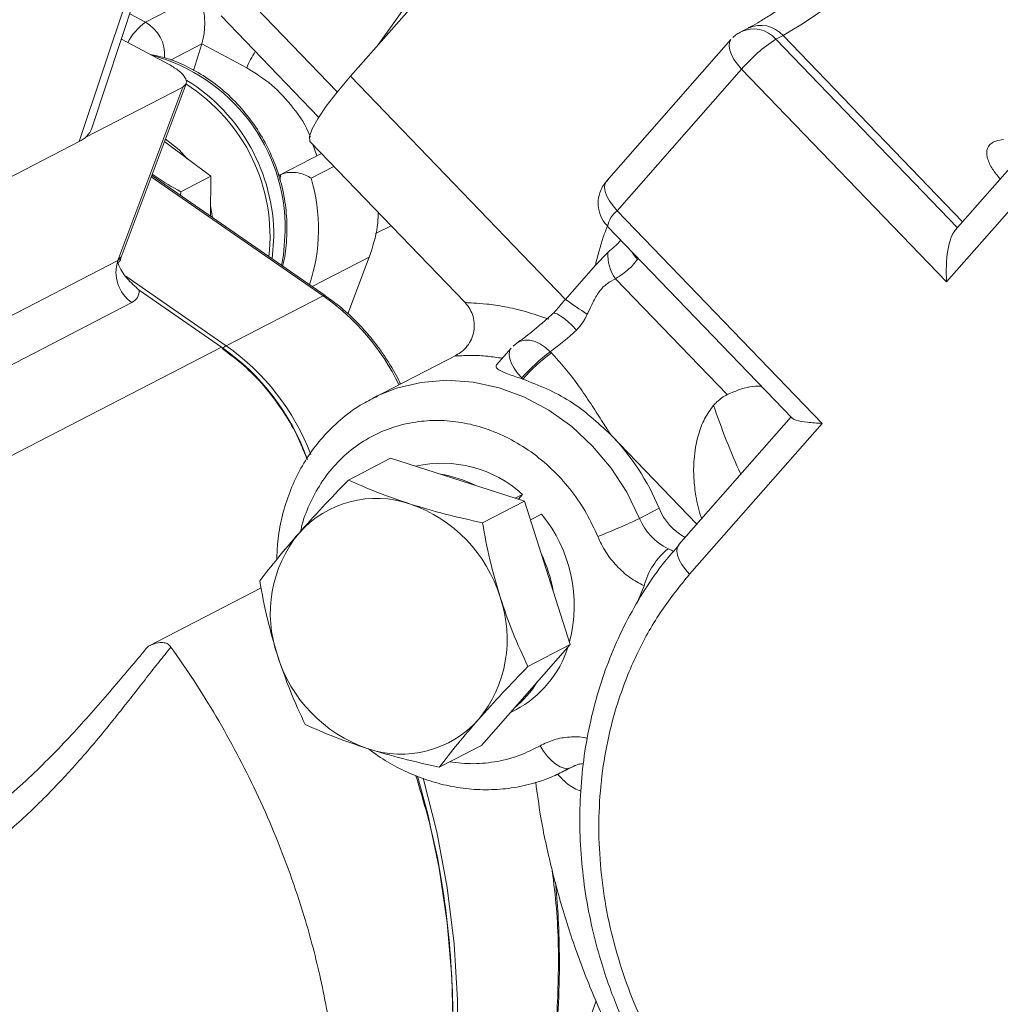
# Model space of a CAD drawing. Units: millimetres. Extents: x 11 to 1180, y 5 to 832.
# Drawn here: x 1011 to 1022, y 692 to 703 of the extents above; entities that cross this region are included whole.
import ezdxf

# ---------------------------------------------------------------- set-up
doc = ezdxf.new("R2010")
doc.units = ezdxf.units.MM

msp = doc.modelspace()

# ---------------------------------------------------------------- linework, layer by layer
at = {"color": 7, "linetype": 'Continuous', "lineweight": 15}
for p, q in [((1019.47773, 708.09398), (1014.49418, 702.42312)), ((1011.55576, 701.83457), (1012.34878, 704.22237)), ((1015.62678, 703.92614), (1014.80478, 702.77657)), ((1012.16457, 703.03745), (1012.76361, 703.34692)), ((1013.02401, 703.10958), (1014.13238, 701.95905)), ((1019.00921, 702.97155), (1018.9267, 702.92892)), ((1019.32471, 702.84434), (1019.40722, 702.88696)), ((1012.43494, 702.5571), (1011.89193, 702.84679)), ((1012.71191, 702.49028), (1012.80571, 702.79078)), ((1013.31585, 702.51862), (1012.80571, 702.79078)), ((1018.81538, 702.84193), (1017.40213, 701.23377)), ((1016.9348, 699.88966), (1014.49418, 702.42312)), ((1018.93655, 702.50517), (1017.52331, 700.89702)), ((1021.26406, 700.08912), (1018.93655, 702.50517)), ((1011.88843, 700.36745), (1012.62683, 702.33853)), ((1011.48238, 701.72853), (1012.59036, 702.3009)), ((1012.59036, 702.3009), (1011.85214, 700.33033)), ((1022.64911, 702.13983), (1021.36248, 700.67576)), ((1022.77028, 701.80307), (1021.26406, 700.08912)), ((1009.4772, 700.68214), (1011.41102, 701.68115)), ((1012.38071, 701.68154), (1012.40143, 701.66604)), ((1012.40143, 701.66604), (1012.90673, 701.28802)), ((1014.03847, 701.67694), (1015.79209, 699.85661)), ((1014.16458, 701.54603), (1013.69704, 701.3045)), ((1012.24666, 701.28951), (1012.24214, 701.31164)), ((1013.69251, 701.29773), (1013.67415, 701.30753)), ((1013.70154, 701.30671), (1013.6907, 701.24705)), ((1014.20545, 699.9337), (1012.23649, 701.29655)), ((1012.90673, 701.28802), (1012.56585, 701.11192)), ((1012.90673, 701.28802), (1012.90428, 700.83433)), ((1017.42399, 701.25666), (1017.40437, 701.23145)), ((1012.56233, 701.07101), (1012.56585, 701.11192)), ((1012.90492, 700.95308), (1012.92807, 700.81786)), ((1017.52331, 700.89702), (1019.85081, 698.48097)), ((1017.41394, 700.71794), (1019.51179, 698.54027)), ((1013.62398, 700.59848), (1013.60623, 700.34846)), ((1017.41827, 700.4227), (1017.27584, 700.27773)), ((1011.85214, 700.33033), (1008.57925, 698.63957)), ((1014.46497, 699.72416), (1014.70591, 700.36733)), ((1017.27584, 700.27773), (1016.9348, 699.88966)), ((1017.50403, 700.12319), (1018.77148, 698.80753)), ((1013.03034, 699.34691), (1012.09426, 699.99483)), ((1012.01105, 699.85296), (1008.73815, 698.1622)), ((1014.18241, 699.93085), (1013.08228, 699.36252)), ((1015.79284, 699.85871), (1015.79261, 699.85712)), ((1009.52367, 697.53538), (1013.03034, 699.34691)), ((1016.31862, 699.33381), (1016.15308, 699.14545)), ((1016.38326, 699.39193), (1016.34048, 699.3567)), ((1016.77507, 699.28168), (1016.76237, 699.29485)), ((1015.7042, 699.26124), (1014.74382, 698.76511)), ((1016.43348, 698.98988), (1016.43979, 698.99706)), ((1016.43979, 698.99706), (1016.45248, 698.98389)), ((1019.49821, 698.55437), (1018.22342, 697.10377)), ((1019.85081, 698.48097), (1018.34459, 696.76702)), ((1018.42859, 697.33723), (1017.45234, 698.35062)), ((1014.47013, 697.83691), (1014.94887, 698.08422)), ((1016.47177, 697.59845), (1014.94887, 698.08422)), ((1016.36608, 697.63216), (1016.44753, 697.67424)), ((1016.44753, 697.67424), (1016.40082, 697.62108)), ((1015.99303, 697.35113), (1016.47177, 697.59845)), ((1016.98816, 695.96736), (1016.47177, 697.59845)), ((1017.77793, 697.40202), (1017.99887, 697.51616)), ((1016.66506, 697.44844), (1016.53975, 697.38371)), ((1012.199, 695.95024), (1013.47973, 696.61186)), ((1015.98166, 694.82204), (1016.98816, 695.96736)), ((1016.98816, 695.96736), (1016.50942, 695.72004)), ((1016.30993, 695.19558), (1016.37052, 695.22688)), ((1015.50292, 694.57473), (1015.98166, 694.82204)), ((1016.99878, 694.57148), (1016.92967, 694.53386)), ((1016.99878, 694.57148), (1017.01628, 694.58101))]:
    msp.add_line(p, q, dxfattribs=at)
at = {"color": 8, "linetype": 'Continuous', "lineweight": 15}
for p, q in [((1012.28389, 704.28973), (1011.41102, 701.68115)), ((1014.34412, 702.24597), (1013.17263, 703.46203)), ((1012.16457, 703.03745), (1011.98676, 703.13231)), ((1021.44592, 700.77071), (1019.40722, 702.88696)), ((1012.80571, 702.79078), (1012.45072, 702.60739)), ((1021.38697, 700.70363), (1019.32471, 702.84434)), ((1014.06702, 701.6473), (1014.11153, 701.51862)), ((1014.30541, 701.39985), (1014.04716, 701.26644)), ((1012.23089, 701.28162), (1014.18241, 699.93085)), ((1014.95426, 700.72632), (1014.77758, 700.63744)), ((1011.85214, 700.33033), (1011.88787, 700.37374)), ((1014.70591, 700.36733), (1014.0606, 700.03396)), ((1017.75347, 700.34347), (1017.76195, 700.35669)), ((1013.08228, 699.36252), (1011.94156, 700.15208)), ((1017.74735, 696.43597), (1017.82877, 696.63417)), ((1017.04893, 694.59739), (1016.99878, 694.57148)), ((1016.83437, 690.67), (1017.28474, 691.92229))]:
    msp.add_line(p, q, dxfattribs=at)
at = {"color": 8, "linetype": 'Continuous', "lineweight": 15, "flags": 128}
for points in [[(1018.93655, 702.50517), (1018.8888, 702.55967), (1018.84922, 702.61535), (1018.81934, 702.67008), (1018.80031, 702.72174), (1018.79285, 702.76835), (1018.79726, 702.80813), (1018.81336, 702.83954), (1018.81534, 702.84189)], [(1017.40213, 701.23377), (1017.40012, 701.23139), (1017.38401, 701.19998), (1017.37961, 701.1602), (1017.38706, 701.11359), (1017.4061, 701.06192), (1017.43597, 701.0072), (1017.47555, 700.95152), (1017.52331, 700.89702)], [(1013.71117, 700.27583), (1013.73252, 700.39121), (1013.7538, 700.66554)], [(1014.18241, 699.93085), (1014.19453, 699.93532), (1014.2036, 699.93472), (1014.20571, 699.93352)], [(1017.06259, 699.54036), (1017.0114, 699.59141), (1016.96167, 699.63685), (1016.9153, 699.67494), (1016.87407, 699.70422), (1016.83957, 699.72357), (1016.81312, 699.73224), (1016.79574, 699.72989), (1016.7937, 699.72836)], [(1016.76237, 699.29485), (1016.70842, 699.34363), (1016.65049, 699.38237), (1016.5908, 699.40957), (1016.53165, 699.4242), (1016.47531, 699.42569), (1016.42395, 699.41398), (1016.38337, 699.39235)], [(1016.43979, 698.99706), (1016.39204, 699.05156), (1016.35246, 699.10724), (1016.32258, 699.16196), (1016.30355, 699.21362), (1016.29609, 699.26024), (1016.3005, 699.30002), (1016.3166, 699.33143), (1016.31858, 699.33377)], [(1014.79757, 698.79176), (1015.01622, 698.87886), (1015.29766, 698.94656), (1015.58941, 698.97034), (1015.88589, 698.94973), (1016.18143, 698.88514), (1016.47037, 698.77781), (1016.74721, 698.62977), (1017.00663, 698.44386), (1017.24368, 698.22365), (1017.45382, 697.97333), (1017.63305, 697.6977), (1017.77793, 697.40202)], [(1018.34459, 696.76702), (1018.29684, 696.82151), (1018.25726, 696.8772), (1018.22738, 696.93192), (1018.20835, 696.98358), (1018.20089, 697.0302), (1018.2053, 697.06997), (1018.22141, 697.10139), (1018.22317, 697.10348)], [(1012.94078, 685.40806), (1013.01114, 685.46758), (1013.43339, 685.86016), (1013.82507, 686.28773), (1014.18417, 686.74808), (1014.50886, 687.23886), (1014.79746, 687.75756), (1015.0485, 688.30151), (1015.26069, 688.86793), (1015.43294, 689.45391), (1015.56438, 690.05645), (1015.65432, 690.67247), (1015.70231, 691.2988), (1015.7081, 691.93223), (1015.67166, 692.56952), (1015.59317, 693.2074), (1015.47305, 693.84261), (1015.31774, 694.45166)]]:
    msp.add_lwpolyline(points, dxfattribs=at)
at = {"color": 7, "linetype": 'Continuous', "lineweight": 15, "flags": 128}
for points in [[(1014.49418, 702.42312), (1014.34317, 702.2448), (1014.21765, 702.08269), (1014.12141, 701.94171), (1014.0574, 701.82616), (1014.02755, 701.73953), (1014.03277, 701.68447), (1014.03847, 701.67694)], [(1012.38887, 701.7149), (1012.54715, 701.5866), (1012.64481, 701.48119)], [(1014.74382, 698.76511), (1014.75047, 698.76853), (1014.79757, 698.79176)], [(1016.64783, 694.81872), (1016.68727, 694.75549), (1016.73154, 694.69797), (1016.77894, 694.64837), (1016.82763, 694.60859), (1016.87576, 694.58015), (1016.92147, 694.56417), (1016.96301, 694.56124), (1016.99878, 694.57148)], [(1011.61396, 684.54522), (1011.96162, 684.73756), (1012.42852, 685.0392), (1012.87118, 685.37775), (1013.28746, 685.75156), (1013.67535, 686.15883), (1014.03297, 686.59759), (1014.35859, 687.06571), (1014.65063, 687.56094), (1014.90769, 688.08087), (1015.12853, 688.623), (1015.31206, 689.1847), (1015.45741, 689.76325), (1015.56387, 690.35586), (1015.63093, 690.95965), (1015.65826, 691.57171), (1015.64573, 692.18909), (1015.5934, 692.80878), (1015.50152, 693.4278), (1015.37055, 694.04315), (1015.2547, 694.47434)]]:
    msp.add_lwpolyline(points, dxfattribs=at)
at = {"color": 7, "linetype": 'Continuous', "lineweight": 15}
for centre, radius, start, end in [((1015.10319, 710.13906), 8.43313, 300.688618, 313.421606), ((1020.26377, 701.37793), 1.74132, 122.634594, 139.657798), ((1011.53074, 700.60239), 2.04946, 353.636004, 57.77974), ((1011.52784, 700.59871), 2.09614, 359.993619, 58.053103), ((1011.30476, 701.92638), 0.26727, 293.428627, 339.908772), ((1017.86981, 700.38996), 0.45273, 175.853655, 216.103422), ((1012.24775, 700.19688), 0.41751, 161.359484, 235.462152), ((1019.5951, 703.52248), 4.50273, 233.784766, 237.606223), ((1014.71508, 702.1046), 3.4765, 306.078647, 312.473537), ((1011.49946, 697.16483), 2.66553, 19.871728, 54.947549), ((1018.01864, 697.6104), 2.10133, 126.7156, 138.708045), ((1018.03129, 697.59728), 2.10126, 126.715481, 138.708311), ((1015.78027, 696.88569), 2.20325, 72.235611, 72.753753), ((1015.50099, 696.47638), 2.70565, 22.600299, 43.845363), ((1015.53495, 696.67336), 1.35446, 47.642053, 102.892596), ((1015.2944, 696.53744), 1.38431, 63.676103, 80.940353), ((1014.78929, 696.4497), 1.17911, 70.957015, 138.271752), ((1014.6474, 696.03662), 1.61588, 16.88107, 70.980236), ((1018.61164, 697.76597), 0.66173, 202.179001, 241.394048), ((1015.39236, 696.41123), 1.64182, 345.436771, 39.179037), ((1015.12328, 702.88854), 6.095, 290.947481, 295.819961), ((1018.39006, 697.65187), 0.66116, 202.203547, 244.035183), ((1015.02491, 696.32185), 1.44136, 140.713635, 199.264227), ((1018.61047, 696.4311), 0.80765, 129.14738, 165.437531), ((1015.1263, 696.27519), 1.69675, 10.036565, 25.098392), ((1014.83301, 696.0303), 1.44135, 320.71353, 19.264336), ((1015.79728, 696.30674), 1.22258, 297.961632, 342.494687), ((1015.21051, 696.31554), 1.61588, 196.881133, 250.980161), ((1015.59225, 696.17917), 1.20479, 309.223152, 328.158777), ((1015.06862, 695.90245), 1.17911, 250.95699, 318.271777)]:
    msp.add_arc(centre, radius, start, end, dxfattribs=at)
at = {"color": 8, "linetype": 'Continuous', "lineweight": 15}
for centre, radius, start, end in [((1012.55199, 702.49964), 0.66283, 125.767743, 152.300868), ((1011.96079, 702.66615), 0.42355, 355.721575, 61.240838), ((1019.15121, 702.66124), 0.34131, 41.402961, 114.396682), ((1019.07049, 702.62676), 0.33462, 40.559042, 115.511573), ((1011.71454, 700.69091), 2.03942, 359.287246, 75.110013), ((1014.45307, 702.05032), 1.22987, 147.774452, 157.618429), ((1012.10402, 700.69108), 2.02653, 341.741824, 16.493994), ((1017.69293, 700.67049), 0.283, 126.825813, 170.348102), ((1018.05673, 700.63739), 0.42232, 208.475625, 224.103941), ((1012.66029, 697.75809), 2.65287, 25.990401, 54.986882), ((1013.20821, 699.12576), 0.26817, 118.007696, 127.829334), ((1011.55354, 697.18243), 2.66268, 20.788601, 54.960877), ((1026.54477, 701.34727), 8.36112, 198.558, 204.325353)]:
    msp.add_arc(centre, radius, start, end, dxfattribs=at)
at = {"color": 7, "linetype": 'Continuous', "lineweight": 15}
msp.add_ellipse((1021.42908, 700.17437), major_axis=(-0.01217, 0.53174), ratio=0.31758858, start_param=0.33233435, end_param=1.72453944, dxfattribs=at)
for points, knots in [([(1020.62581, 704.19771), (1020.61272, 704.18585), (1020.54071, 704.12067), (1020.40744, 704.0041), (1020.22598, 703.84854), (1020.0429, 703.69682), (1019.86293, 703.55272), (1019.68967, 703.41937), (1019.52614, 703.29903), (1019.37516, 703.19359), (1019.23838, 703.1037), (1019.12012, 703.03203), (1019.04396, 702.98879), (1019.0129, 702.97363), (1019.00995, 702.97219)], [0, 0, 0, 0, 0.020212221, 0.111159402, 0.207451134, 0.306394691, 0.406789876, 0.507606493, 0.608007308, 0.707240828, 0.804576611, 0.899250303, 0.990429515, 1, 1, 1, 1]), ([(1012.76361, 703.34692), (1012.78048, 703.31281), (1012.81428, 703.24442), (1012.83624, 703.11901), (1012.83976, 703.00943), (1012.83495, 702.93075), (1012.82404, 702.85691), (1012.8117, 702.81239), (1012.80571, 702.79078)], [0, 0, 0, 0, 0.27461423, 0.55060885, 0.68041118, 0.7961944, 0.90104762, 1, 1, 1, 1]), ([(1018.92787, 702.92634), (1018.91245, 702.91903), (1018.87911, 702.90321), (1018.85188, 702.87824), (1018.83724, 702.86481)], [0, 0, 0, 0, 0.462240663, 1, 1, 1, 1]), ([(1013.72262, 700.2679), (1013.72377, 700.27163), (1013.75016, 700.35677), (1013.76481, 700.49852), (1013.77473, 700.68375), (1013.76835, 700.8717), (1013.73758, 701.09833), (1013.66571, 701.36058), (1013.56001, 701.6128), (1013.42252, 701.84963), (1013.25613, 702.06604), (1013.06426, 702.25724), (1012.85098, 702.41961), (1012.62055, 702.54753), (1012.40924, 702.63345), (1012.27436, 702.66011), (1012.22274, 702.67031)], [0, 0, 0, 0, 0.00386199, 0.08815535, 0.1364622, 0.18284134, 0.26756063, 0.35239362, 0.43731957, 0.52231326, 0.60735271, 0.6924139, 0.77746711, 0.86247109, 0.94736736, 1, 1, 1, 1]), ([(1012.59036, 702.3009), (1012.60716, 702.31465), (1012.64078, 702.34213), (1012.62122, 702.40984), (1012.55346, 702.48606), (1012.47445, 702.53342), (1012.43494, 702.5571)], [0, 0, 0, 0, 0.24999822, 0.49999965, 0.75000027, 1, 1, 1, 1]), ([(1021.91188, 701.70474), (1021.8817, 701.70044), (1021.828, 701.69278), (1021.76632, 701.66126), (1021.73101, 701.61844), (1021.71639, 701.56091), (1021.72886, 701.47534), (1021.77981, 701.36686), (1021.84232, 701.29439), (1021.87393, 701.25774)], [0, 0, 0, 0, 0.14437634, 0.25696915, 0.34986222, 0.4426914, 0.57466212, 0.78494133, 1, 1, 1, 1]), ([(1012.56585, 701.11192), (1012.47077, 701.16616), (1012.35968, 701.22954), (1012.25695, 701.30132), (1012.24215, 701.31166)], [0, 0, 0, 0, 0.85594696, 1, 1, 1, 1]), ([(1013.70154, 701.30671), (1013.69287, 701.30232), (1013.68371, 701.29768), (1013.68312, 701.28739), (1013.68309, 701.28684)], [0, 0, 0, 0, 0.94670619, 1, 1, 1, 1]), ([(1014.04716, 701.26644), (1014.02684, 701.27856), (1013.98628, 701.30275), (1013.90271, 701.32833), (1013.82059, 701.33521), (1013.75092, 701.32634), (1013.71743, 701.31303), (1013.70154, 701.30671)], [0, 0, 0, 0, 0.250411206, 0.499765351, 0.749441028, 0.881067403, 1, 1, 1, 1]), ([(1017.40437, 701.23145), (1017.38759, 701.21208), (1017.35359, 701.17286), (1017.31863, 701.0883), (1017.30063, 700.98305), (1017.3207, 700.86394), (1017.36191, 700.77141), (1017.40483, 700.73262), (1017.41744, 700.72123)], [0, 0, 0, 0, 0.13535537, 0.2741975, 0.48032354, 0.6939749, 0.9101123, 1, 1, 1, 1]), ([(1014.70591, 700.36733), (1014.74462, 700.48136), (1014.80006, 700.6447), (1014.80739, 700.82273), (1014.8096, 700.87648)], [0, 0, 0, 0, 0.69810985, 1, 1, 1, 1]), ([(1017.56478, 700.56135), (1017.56002, 700.55611), (1017.52387, 700.51628), (1017.46735, 700.4662), (1017.41827, 700.4227)], [0, 0, 0, 0, 0.13153596, 1, 1, 1, 1]), ([(1012.09426, 699.99483), (1012.04616, 700.03714), (1011.95001, 700.12171), (1011.87385, 700.23855), (1011.85177, 700.3039), (1011.85051, 700.30762)], [0, 0, 0, 0, 0.48559594, 0.97071651, 1, 1, 1, 1]), ([(1011.85651, 700.31022), (1011.8609, 700.31052), (1011.87359, 700.31141), (1011.88439, 700.35035), (1011.89145, 700.3758)], [0, 0, 0, 0, 0.34666098, 1, 1, 1, 1]), ([(1017.50403, 700.12319), (1017.5586, 700.1589), (1017.65971, 700.22505), (1017.72392, 700.30615), (1017.75347, 700.34347)], [0, 0, 0, 0, 0.53974083, 1, 1, 1, 1]), ([(1017.18283, 699.72043), (1017.18665, 699.72804), (1017.20889, 699.7724), (1017.25023, 699.86198), (1017.31421, 699.9821), (1017.40781, 700.07448), (1017.47198, 700.10697), (1017.50403, 700.12319)], [0, 0, 0, 0, 0.04318495, 0.25177464, 0.50219583, 0.75136885, 1, 1, 1, 1]), ([(1012.09426, 699.99483), (1012.0919, 699.96499), (1012.08719, 699.90533), (1012.03642, 699.87041), (1012.01105, 699.85296)], [0, 0, 0, 0, 0.50024602, 1, 1, 1, 1]), ([(1015.062, 698.92949), (1015.05406, 698.9461), (1015.00118, 699.05667), (1014.91485, 699.19828), (1014.78991, 699.37523), (1014.67326, 699.5196), (1014.52114, 699.67871), (1014.36476, 699.81929), (1014.25329, 699.89748), (1014.2044, 699.93177)], [0, 0, 0, 0, 0.04102188, 0.27308015, 0.36784144, 0.52493146, 0.68811981, 0.86321316, 1, 1, 1, 1]), ([(1015.79096, 699.85825), (1015.80856, 699.83783), (1015.84527, 699.79526), (1015.88244, 699.71529), (1015.90199, 699.62462), (1015.89823, 699.52914), (1015.87105, 699.43793), (1015.82384, 699.35938), (1015.76396, 699.29693), (1015.71679, 699.26931), (1015.69418, 699.25606)], [0, 0, 0, 0, 0.11337453, 0.23639139, 0.36676123, 0.50105315, 0.63515678, 0.7650163, 0.88733329, 1, 1, 1, 1]), ([(1016.8232, 699.75911), (1016.82738, 699.76418), (1016.84675, 699.78768), (1016.88377, 699.83115), (1016.91777, 699.87013), (1016.9348, 699.88966)], [0, 0, 0, 0, 0.1207566, 0.55969818, 1, 1, 1, 1]), ([(1016.82388, 699.76005), (1016.81862, 699.75412), (1016.80794, 699.74209), (1016.80226, 699.73511), (1016.79938, 699.73158)], [0, 0, 0, 0, 0.4933258, 1, 1, 1, 1]), ([(1016.79369, 699.72844), (1016.77641, 699.71288), (1016.72643, 699.66791), (1016.64491, 699.59747), (1016.55082, 699.51958), (1016.46189, 699.44952), (1016.40931, 699.41128), (1016.38367, 699.39264)], [0, 0, 0, 0, 0.11637912, 0.33649918, 0.55691208, 0.78395359, 1, 1, 1, 1]), ([(1017.06259, 699.54036), (1017.08681, 699.56717), (1017.11668, 699.60022), (1017.14166, 699.64302), (1017.14935, 699.6566), (1017.1534, 699.66398), (1017.15548, 699.66781), (1017.15653, 699.66976), (1017.15706, 699.67075), (1017.15733, 699.67124), (1017.15746, 699.67149), (1017.15753, 699.67161), (1017.15756, 699.67168), (1017.15758, 699.67171), (1017.15758, 699.67172), (1017.15759, 699.67173), (1017.15759, 699.67174), (1017.15759, 699.67174), (1017.15738, 699.674), (1017.16237, 699.67859), (1017.1687, 699.69541), (1017.1767, 699.70957), (1017.18283, 699.72043)], [0, 0, 0, 0, 0.49991261, 0.61622672, 0.68066717, 0.714467, 0.73176038, 0.74051068, 0.74490375, 0.74710644, 0.74821333, 0.74876348, 0.7490452, 0.74917933, 0.74925008, 0.74928604, 0.74930127, 0.74932033, 0.74932751, 0.77893654, 0.83058635, 1, 1, 1, 1]), ([(1013.99877, 698.07637), (1013.96293, 698.16692), (1013.88533, 698.36301), (1013.71928, 698.64234), (1013.5161, 698.9086), (1013.28824, 699.14281), (1013.11917, 699.26921), (1013.03589, 699.33148)], [0, 0, 0, 0, 0.18028372, 0.39039469, 0.59835663, 0.80215244, 1, 1, 1, 1]), ([(1017.45234, 698.35062), (1017.41156, 698.4129), (1017.33026, 698.53706), (1017.20813, 698.72901), (1017.07653, 698.92116), (1016.93472, 699.1079), (1016.82743, 699.22469), (1016.77507, 699.28168)], [0, 0, 0, 0, 0.20310774, 0.40494187, 0.6049332, 0.80720319, 1, 1, 1, 1]), ([(1016.43348, 698.98988), (1016.37855, 699.00786), (1016.27369, 699.0422), (1016.18055, 699.08517), (1016.13982, 699.11863), (1016.14967, 699.13698), (1016.15387, 699.14482)], [0, 0, 0, 0, 0.32473387, 0.61995156, 0.83763733, 1, 1, 1, 1]), ([(1017.45234, 698.35062), (1017.3014, 698.48957), (1016.99951, 698.76747), (1016.63483, 698.91175), (1016.45248, 698.98389)], [0, 0, 0, 0, 0.50000034, 1, 1, 1, 1]), ([(1019.1603, 698.90514), (1019.11696, 698.90414), (1018.98966, 698.9012), (1018.85819, 698.84475), (1018.77148, 698.80753)], [0, 0, 0, 0, 0.34048854, 1, 1, 1, 1]), ([(1014.80204, 698.78938), (1014.74565, 698.76241), (1014.60573, 698.69546), (1014.40247, 698.54717), (1014.20164, 698.35742), (1014.03239, 698.14349), (1013.89528, 697.9148), (1013.78695, 697.66817), (1013.71014, 697.40779), (1013.66493, 697.16246), (1013.65925, 697.00315), (1013.65686, 696.93596)], [0, 0, 0, 0, 0.08365986, 0.20758503, 0.33480705, 0.45106983, 0.56745595, 0.68384952, 0.80003916, 0.9156562, 1, 1, 1, 1]), ([(1018.77148, 698.80753), (1018.73204, 698.78407), (1018.67954, 698.75285), (1018.63059, 698.6995), (1018.61841, 698.68622)], [0, 0, 0, 0, 0.75118932, 1, 1, 1, 1]), ([(1018.61841, 698.68622), (1018.58214, 698.63715), (1018.50982, 698.5393), (1018.42952, 698.32075), (1018.39078, 698.08846), (1018.38949, 697.85498), (1018.4176, 697.63603), (1018.44972, 697.48333), (1018.48106, 697.40508), (1018.4833, 697.39949)], [0, 0, 0, 0, 0.13452499, 0.26822094, 0.4681533, 0.62624082, 0.7846457, 0.98461586, 1, 1, 1, 1]), ([(1019.85081, 698.48097), (1019.7927, 698.48418), (1019.6761, 698.49062), (1019.57052, 698.51159), (1019.52182, 698.53015), (1019.51509, 698.53904), (1019.51316, 698.54159)], [0, 0, 0, 0, 0.37530566, 0.75300561, 0.92893053, 1, 1, 1, 1]), ([(1013.90931, 697.23451), (1013.99654, 697.33196), (1014.17293, 697.52904), (1014.37034, 697.73354), (1014.47013, 697.83691)], [0, 0, 0, 0, 0.49451032, 1, 1, 1, 1]), ([(1014.47013, 697.83691), (1014.5777, 697.78915), (1014.79482, 697.69276), (1015.04685, 697.60736), (1015.17401, 697.56428)], [0, 0, 0, 0, 0.49545846, 1, 1, 1, 1]), ([(1015.17401, 697.56428), (1015.3045, 697.52508), (1015.56838, 697.44581), (1015.85045, 697.38292), (1015.99303, 697.35113)], [0, 0, 0, 0, 0.494511272, 1, 1, 1, 1]), ([(1015.99303, 697.35113), (1016.01887, 697.21037), (1016.07102, 696.92627), (1016.15253, 696.64683), (1016.19365, 696.50584)], [0, 0, 0, 0, 0.49545837, 1, 1, 1, 1]), ([(1013.46363, 696.69159), (1013.52927, 696.77628), (1013.66175, 696.94721), (1013.82629, 697.13817), (1013.90931, 697.23451)], [0, 0, 0, 0, 0.49545866, 1, 1, 1, 1]), ([(1017.82877, 696.63417), (1017.77324, 696.66422), (1017.66101, 696.72497), (1017.514, 696.85866), (1017.38851, 697.01597), (1017.33085, 697.13666), (1017.30232, 697.19637)], [0, 0, 0, 0, 0.24739477, 0.49999979, 0.75260495, 1, 1, 1, 1]), ([(1018.22699, 697.10012), (1018.17137, 697.03769), (1018.03097, 696.88011), (1017.83653, 696.59836), (1017.63979, 696.26323), (1017.47273, 695.90808), (1017.33498, 695.537), (1017.2278, 695.15234), (1017.1517, 694.75715), (1017.10703, 694.35453), (1017.09378, 693.94792), (1017.1115, 693.54129), (1017.15899, 693.13989), (1017.23331, 692.75284), (1017.32622, 692.40077), (1017.42534, 692.09974), (1017.53092, 691.8261), (1017.63346, 691.59258), (1017.70954, 691.44153), (1017.73958, 691.3819)], [0, 0, 0, 0, 0.0437142, 0.11033648, 0.17698515, 0.24364172, 0.31028425, 0.3768811, 0.44338779, 0.50973992, 0.57583751, 0.64151001, 0.70642906, 0.76985117, 0.82962385, 0.87948524, 0.92006436, 0.96844163, 1, 1, 1, 1]), ([(1024.87032, 689.99304), (1024.75225, 689.86886), (1024.51245, 689.61667), (1024.08891, 689.30519), (1023.65461, 689.06902), (1023.2243, 688.90494), (1022.81124, 688.79982), (1022.38272, 688.74153), (1021.94289, 688.73254), (1021.49953, 688.77261), (1021.06038, 688.86145), (1020.62999, 688.99622), (1020.17386, 689.19167), (1019.70252, 689.45895), (1019.2342, 689.80471), (1018.81123, 690.19819), (1018.43016, 690.63934), (1018.09087, 691.13192), (1017.82357, 691.63139), (1017.623, 692.11762), (1017.47937, 692.57872), (1017.37757, 693.0514), (1017.32039, 693.53093), (1017.30846, 694.00884), (1017.34238, 694.47678), (1017.42004, 694.93003), (1017.55111, 695.40476), (1017.74824, 695.88711), (1018.01511, 696.36123), (1018.23588, 696.63313), (1018.34459, 696.76702)], [0, 0, 0, 0, 0.038817856, 0.07883538, 0.119975699, 0.15214176, 0.184303459, 0.217153971, 0.250000014, 0.28285052, 0.315696558, 0.347862651, 0.380024317, 0.421168552, 0.461187121, 0.499999993, 0.538816882, 0.578835404, 0.619975723, 0.65214181, 0.684303459, 0.717154001, 0.750000014, 0.782850551, 0.815696589, 0.84786265, 0.880024347, 0.921168567, 0.961184138, 1, 1, 1, 1]), ([(1013.66426, 695.84631), (1013.62389, 695.98446), (1013.54227, 696.26383), (1013.49004, 696.54797), (1013.46363, 696.69159)], [0, 0, 0, 0, 0.49451046, 1, 1, 1, 1]), ([(1016.19365, 696.50584), (1016.23982, 696.37069), (1016.33317, 696.09738), (1016.45024, 695.84674), (1016.50942, 695.72004)], [0, 0, 0, 0, 0.49451106, 1, 1, 1, 1]), ([(1012.45529, 695.93987), (1012.4103, 695.88448), (1012.31978, 695.77304), (1012.17849, 695.59204), (1012.03396, 695.40624), (1011.88777, 695.22006), (1011.73147, 695.02512), (1011.55922, 694.81735), (1011.37754, 694.60851), (1011.19543, 694.40976), (1011.00997, 694.21813), (1010.80971, 694.0241), (1010.59788, 693.83317), (1010.34162, 693.61944), (1010.03113, 693.38652), (1009.64787, 693.13937), (1009.24393, 692.92339), (1008.86039, 692.76095), (1008.51789, 692.64874), (1008.20971, 692.57272), (1007.83592, 692.51317), (1007.40637, 692.48926), (1007.0853, 692.53707), (1006.93229, 692.55986)], [0, 0, 0, 0, 0.04093185, 0.08235108, 0.12501817, 0.16492267, 0.20310113, 0.24915316, 0.29557325, 0.33373848, 0.37372623, 0.41662953, 0.45810931, 0.498847, 0.56088117, 0.62293959, 0.68891345, 0.74845867, 0.79096421, 0.83288638, 0.87419478, 0.94004243, 1, 1, 1, 1]), ([(1012.199, 695.95024), (1012.23487, 695.96642), (1012.28873, 695.99072), (1012.36624, 695.99474), (1012.412, 695.9801), (1012.43961, 695.95952), (1012.45022, 695.94622), (1012.45529, 695.93987)], [0, 0, 0, 0, 0.49916815, 0.74962536, 0.89269847, 0.94870512, 1, 1, 1, 1]), ([(1012.45529, 695.93987), (1012.54378, 695.8124), (1012.72286, 695.55441), (1012.97176, 695.15042), (1013.20808, 694.72887), (1013.42825, 694.2894), (1013.63073, 693.83313), (1013.8134, 693.36099), (1013.99688, 692.8056), (1014.16928, 692.14916), (1014.30667, 691.37777), (1014.38564, 690.5481), (1014.36863, 689.98906), (1014.35981, 689.69946)], [0, 0, 0, 0, 0.06674583, 0.1350891, 0.20503027, 0.27656956, 0.34970722, 0.42444357, 0.50077872, 0.61102193, 0.73097396, 0.8606338, 1, 1, 1, 1]), ([(1013.98003, 695.0605), (1013.922, 695.18464), (1013.80489, 695.43518), (1013.71142, 695.70844), (1013.66426, 695.84631)], [0, 0, 0, 0, 0.49545849, 1, 1, 1, 1]), ([(1016.50942, 695.72004), (1016.4116, 695.61873), (1016.21416, 695.41424), (1016.03765, 695.2171), (1015.9486, 695.11764)], [0, 0, 0, 0, 0.49545788, 1, 1, 1, 1]), ([(1014.6839, 694.78787), (1014.55921, 694.83007), (1014.30707, 694.9154), (1014.08983, 695.01178), (1013.98003, 695.0605)], [0, 0, 0, 0, 0.494510282, 1, 1, 1, 1]), ([(1015.9486, 695.11764), (1015.86717, 695.02318), (1015.70252, 694.83217), (1015.56994, 694.66117), (1015.50292, 694.57473)], [0, 0, 0, 0, 0.49451075, 1, 1, 1, 1]), ([(1015.50292, 694.57473), (1015.36317, 694.60586), (1015.0811, 694.6687), (1014.8171, 694.74791), (1014.6839, 694.78787)], [0, 0, 0, 0, 0.49545791, 1, 1, 1, 1]), ([(1014.69783, 694.78388), (1014.74292, 694.75026), (1014.85483, 694.66679), (1015.04933, 694.55737), (1015.2788, 694.4549), (1015.52134, 694.37862), (1015.77306, 694.33052), (1016.03062, 694.31352), (1016.29055, 694.32916), (1016.54817, 694.38078), (1016.77235, 694.45355), (1016.90198, 694.52355), (1016.95365, 694.55145)], [0, 0, 0, 0, 0.06739977, 0.16729712, 0.26975464, 0.3743437, 0.48080321, 0.58900748, 0.69894854, 0.81073047, 0.92456359, 1, 1, 1, 1]), ([(1017.01808, 694.57752), (1017.03921, 694.58963), (1017.07526, 694.61029), (1017.11959, 694.61402), (1017.13795, 694.61556)], [0, 0, 0, 0, 0.585924866, 1, 1, 1, 1]), ([(1011.7335, 684.62874), (1011.84046, 684.68196), (1012.24031, 684.88094), (1012.8637, 685.35003), (1013.58604, 686.02414), (1014.2069, 686.80024), (1014.72114, 687.64812), (1015.12583, 688.55675), (1015.4233, 689.52254), (1015.60998, 690.54528), (1015.67997, 691.61484), (1015.62151, 692.70712), (1015.47733, 693.67043), (1015.304, 694.25318), (1015.23695, 694.47861)], [0, 0, 0, 0, 0.033658189, 0.125825458, 0.217992676, 0.309467832, 0.399589351, 0.487753841, 0.575918294, 0.66603983, 0.757515021, 0.8496823, 0.941849558, 1, 1, 1, 1]), ([(1016.59801, 694.40341), (1016.61525, 694.27475), (1016.65943, 693.94517), (1016.77384, 693.42127), (1016.93594, 692.83356), (1017.13691, 692.25616), (1017.37541, 691.69189), (1017.63228, 691.17012), (1017.82583, 690.84669), (1017.91428, 690.69889)], [0, 0, 0, 0, 0.09830481, 0.25183966, 0.40571533, 0.55995308, 0.71456699, 0.86956317, 1, 1, 1, 1]), ([(1016.69692, 690.58403), (1016.73274, 690.78115), (1016.80672, 691.18825), (1016.85653, 691.79238), (1016.87174, 692.35282), (1016.85696, 692.8221), (1016.83857, 693.11658), (1016.82367, 693.25444), (1016.82223, 693.26771)], [0, 0, 0, 0, 0.22674191, 0.46828795, 0.67627071, 0.8484535, 0.98541067, 1, 1, 1, 1])]:
    msp.add_open_spline(points, degree=3, knots=knots, dxfattribs=at)
at = {"color": 8, "linetype": 'Continuous', "lineweight": 15}
for points, knots in [([(1013.31585, 702.51862), (1013.41345, 702.45855), (1013.61129, 702.33679), (1013.84917, 702.06764), (1013.99421, 701.85953), (1014.03544, 701.73869), (1014.03728, 701.7333)], [0, 0, 0, 0, 0.32232716, 0.65332174, 0.98454598, 1, 1, 1, 1]), ([(1017.4125, 700.72607), (1017.39626, 700.68339), (1017.34111, 700.53853), (1017.30284, 700.3856), (1017.27584, 700.27773)], [0, 0, 0, 0, 0.29466007, 1, 1, 1, 1]), ([(1015.79261, 699.85712), (1015.79254, 699.85684), (1015.79187, 699.85403), (1015.81312, 699.85118), (1015.88081, 699.84864), (1016.03536, 699.83928), (1016.24071, 699.80938), (1016.48208, 699.75476), (1016.65608, 699.69407), (1016.74506, 699.66303)], [0, 0, 0, 0, 0.0094172, 0.09734912, 0.27780355, 0.45733005, 0.63815056, 0.81496983, 1, 1, 1, 1]), ([(1016.2189, 699.22035), (1016.16211, 699.229), (1016.0295, 699.2492), (1015.87007, 699.25324), (1015.74684, 699.24908), (1015.68664, 699.24473), (1015.6744, 699.24593), (1015.69711, 699.25704), (1015.7045, 699.26066)], [0, 0, 0, 0, 0.143482, 0.33498159, 0.52517123, 0.71751867, 0.90813639, 1, 1, 1, 1]), ([(1017.30232, 697.19637), (1017.26175, 697.28438), (1017.17919, 697.46348), (1017.01075, 697.71239), (1016.80976, 697.94148), (1016.57832, 698.13998), (1016.32519, 698.30051), (1016.05951, 698.41794), (1015.79117, 698.49046), (1015.52552, 698.51979), (1015.26299, 698.50744), (1015.00423, 698.45188), (1014.75489, 698.351), (1014.5245, 698.20605), (1014.32207, 698.02137), (1014.15308, 697.80467), (1014.02607, 697.56349), (1013.95204, 697.37845), (1013.93193, 697.27228), (1013.92886, 697.25607)], [0, 0, 0, 0, 0.05934309, 0.12076881, 0.18366583, 0.24732527, 0.31098481, 0.37388186, 0.43530769, 0.49465078, 0.55399372, 0.61541954, 0.67831661, 0.74197609, 0.80563548, 0.86853257, 0.92995837, 0.98930141, 1, 1, 1, 1]), ([(1018.16488, 697.02806), (1018.16051, 697.02996), (1018.14141, 697.03827), (1018.11836, 697.0491), (1018.10059, 697.05745)], [0, 0, 0, 0, 0.22908312, 1, 1, 1, 1]), ([(1009.33339, 693.37004), (1009.39456, 693.39998), (1009.61409, 693.50741), (1009.9569, 693.73186), (1010.4292, 694.07963), (1010.91259, 694.50927), (1011.39172, 695.00443), (1011.81857, 695.49813), (1012.07203, 695.79935), (1012.199, 695.95024)], [0, 0, 0, 0, 0.04616466, 0.16569598, 0.28546872, 0.4645167, 0.64315597, 0.82124375, 1, 1, 1, 1]), ([(1015.61837, 694.63437), (1015.70988, 694.6246), (1015.89403, 694.60494), (1016.16343, 694.63471), (1016.41902, 694.70179), (1016.57244, 694.78019), (1016.64783, 694.81872)], [0, 0, 0, 0, 0.25274583, 0.50864586, 0.75855976, 1, 1, 1, 1]), ([(1016.64783, 694.81872), (1016.69978, 694.84422), (1016.80479, 694.89575), (1016.9812, 694.92158), (1017.11099, 694.92338), (1017.1781, 694.90443), (1017.18517, 694.90243)], [0, 0, 0, 0, 0.31621064, 0.63908149, 0.96195074, 1, 1, 1, 1]), ([(1017.11064, 694.30485), (1017.10441, 694.30681), (1017.04409, 694.32577), (1016.9507, 694.38323), (1016.8778, 694.46203), (1016.84586, 694.49656)], [0, 0, 0, 0, 0.06078325, 0.58843148, 1, 1, 1, 1]), ([(1016.67126, 690.48037), (1016.71849, 690.74818), (1016.81346, 691.28662), (1016.86111, 692.12351), (1016.85587, 692.83074), (1016.80339, 693.25714), (1016.78608, 693.39781)], [0, 0, 0, 0, 0.28295458, 0.56888196, 0.85778231, 1, 1, 1, 1])]:
    msp.add_open_spline(points, degree=3, knots=knots, dxfattribs=at)

doc.saveas('drawing.dxf')
